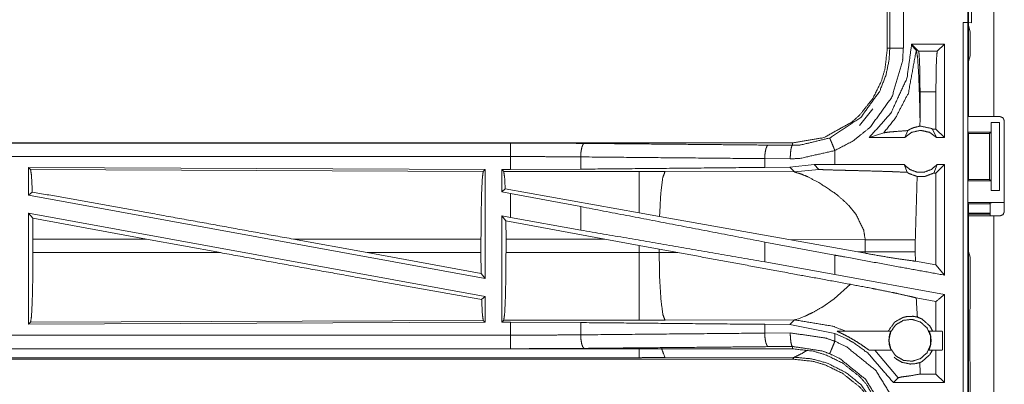
# Model space of a CAD drawing. Units: inches. Extents: x 38 to 99, y 18 to 152.
# Drawn here: x 88 to 91, y 56 to 58 of the extents above; entities that cross this region are included whole.
import ezdxf

# ---------------------------------------------------------------- set-up
doc = ezdxf.new("R2010")
doc.units = ezdxf.units.IN
doc.header["$MEASUREMENT"] = 0
doc.layers.add('customer front', color=7, linetype='Continuous', true_color=0xffffff)

msp = doc.modelspace()

# ---------------------------------------------------------------- linework, layer by layer
at = {"layer": 'customer front', "color": 2, "linetype": 'Continuous', "lineweight": 18}
for p, q in [((91.0518, 57.4425), (91.0518, 58.8265)), ((91.1453, 58.8265), (91.1453, 57.4425)), ((91.0484, 57.7905), (91.0484, 58.0405)), ((91.0618, 58.0422), (91.0618, 57.7888)), ((90.7518, 57.9857), (90.7518, 57.6953)), ((90.761, 57.6953), (90.761, 57.9857)), ((91.0321, 57.7905), (91.0484, 57.7905)), ((91.0321, 57.7905), (91.0487, 57.7884)), ((91.0618, 57.7888), (91.0484, 57.7905)), ((91.0487, 57.7884), (91.0487, 56.4089)), ((91.0569, 57.7556), (91.0487, 57.7884)), ((91.0569, 57.6667), (91.0569, 57.7556)), ((90.9627, 57.7105), (90.8411, 57.7105)), ((90.8411, 57.7105), (90.8411, 57.706)), ((90.8411, 57.7105), (90.8674, 57.6841)), ((90.8587, 57.6884), (90.8411, 57.706)), ((90.9627, 57.7105), (90.9363, 57.6841)), ((90.9627, 57.7105), (90.9627, 57.3655)), ((90.8674, 57.6841), (90.9363, 57.6841)), ((91.0569, 57.6667), (91.0518, 57.6464)), ((91.0518, 57.4707), (91.0518, 57.6464)), ((90.9312, 57.5342), (90.8725, 57.5342)), ((90.8725, 57.4344), (90.8725, 57.5342)), ((90.9312, 57.3969), (90.9312, 57.5342)), ((90.6494, 57.4099), (90.6987, 57.4719)), ((91.0518, 57.4707), (91.0492, 57.4655)), ((91.0492, 57.3855), (91.0492, 57.4655)), ((90.8722, 57.4076), (90.8725, 57.4344)), ((91.1344, 57.3855), (91.1344, 57.4205)), ((91.1344, 57.4205), (91.1348, 57.4205)), ((91.1348, 57.1705), (91.1348, 57.4205)), ((91.1348, 57.4205), (91.1653, 57.4205)), ((91.1453, 57.4425), (91.1683, 57.4425)), ((91.1653, 57.4205), (91.1653, 57.1705)), ((91.1833, 57.0915), (91.1833, 57.4275)), ((90.6852, 57.3655), (90.7387, 57.3829)), ((90.8163, 57.3655), (90.827, 57.3911)), ((90.9312, 57.3969), (90.9181, 57.3969)), ((90.9181, 57.3969), (90.9331, 57.3655)), ((90.9627, 57.3655), (90.9312, 57.3969)), ((91.0492, 57.3855), (91.0518, 57.3805)), ((91.0492, 57.3855), (91.1344, 57.3855)), ((91.0518, 57.3805), (91.0518, 57.2105)), ((91.0518, 57.3805), (91.1293, 57.3805)), ((91.1293, 57.3805), (91.1344, 57.3855)), ((91.1293, 57.2105), (91.1293, 57.3805)), ((90.4021, 57.3455), (84.8706, 57.3455)), ((84.8706, 57.3451), (89.3622, 57.3451)), ((90.4021, 57.3455), (90.4021, 57.3368)), ((90.8163, 57.3655), (90.6852, 57.3655)), ((90.9627, 57.3655), (90.9331, 57.3655)), ((90.3126, 57.3375), (90.4021, 57.3368)), ((90.5585, 57.2655), (90.5585, 57.3175)), ((89.621, 57.2939), (89.621, 57.2487)), ((90.3938, 57.2868), (90.2997, 57.2875)), ((90.2997, 57.2875), (90.2997, 57.2551)), ((87.5847, 57.255), (87.5847, 57.1529)), ((87.592, 57.2477), (87.5847, 57.255)), ((87.5847, 57.255), (89.2689, 57.2477)), ((87.592, 57.2477), (89.2616, 57.2404)), ((89.2616, 57.2404), (89.2689, 57.2477)), ((89.2689, 57.2477), (89.2689, 56.845)), ((89.3298, 57.2475), (89.3622, 57.2475)), ((89.3298, 57.2475), (89.3298, 57.1649)), ((89.337, 57.2402), (89.3298, 57.2475)), ((89.8362, 57.2402), (89.337, 57.2402)), ((89.621, 57.2487), (89.3622, 57.2475)), ((89.9321, 57.2401), (89.8362, 57.2402)), ((90.409, 57.2386), (89.9321, 57.2401)), ((90.3918, 57.2558), (90.2997, 57.2551)), ((90.4822, 57.2654), (90.3918, 57.2558)), ((90.3918, 57.2558), (90.409, 57.2386)), ((90.409, 57.2386), (90.4996, 57.248)), ((90.5585, 57.2655), (90.4822, 57.2654)), ((90.4822, 57.2654), (90.4996, 57.248)), ((90.8141, 57.2655), (90.8246, 57.237)), ((90.9229, 57.2341), (90.9353, 57.2655)), ((90.9312, 57.2341), (90.9229, 57.2341)), ((90.9627, 57.2655), (90.9312, 57.2341)), ((90.9312, 56.8951), (90.9312, 57.2341)), ((90.9627, 57.2655), (90.9353, 57.2655)), ((90.9627, 57.2655), (90.9627, 56.8574)), ((91.0492, 57.2055), (91.0518, 57.2105)), ((91.0492, 57.1255), (91.0492, 57.2055)), ((91.0492, 57.2055), (91.1344, 57.2055)), ((91.0518, 57.2105), (91.1293, 57.2105)), ((91.1344, 57.2055), (91.1293, 57.2105)), ((91.1344, 57.1705), (91.1344, 57.2055)), ((87.5847, 57.1529), (87.5984, 57.1643)), ((89.3426, 57.1756), (89.3298, 57.1649)), ((89.3298, 57.1649), (89.3622, 57.1589)), ((89.8362, 57.0875), (89.3426, 57.1756)), ((91.1348, 57.1705), (91.1344, 57.1705)), ((91.1653, 57.1705), (91.1348, 57.1705)), ((87.5847, 57.1529), (89.2689, 56.845)), ((89.3622, 57.07), (89.3622, 57.1589)), ((89.621, 57.1104), (89.3622, 57.1589)), ((91.0518, 57.1202), (91.0492, 57.1255)), ((91.0492, 57.1255), (91.1815, 57.1255)), ((91.1293, 57.1202), (91.1315, 57.1246)), ((91.1315, 57.0765), (91.1315, 57.1246)), ((89.621, 57.1104), (89.621, 57.0239)), ((89.9118, 57.074), (89.8362, 57.0875)), ((90.6096, 57.1143), (90.636, 57.0821)), ((91.0518, 56.9446), (91.0518, 57.1202)), ((91.0518, 57.1202), (91.1293, 57.1202)), ((87.5847, 57.086), (87.5847, 56.676)), ((87.5847, 57.086), (87.6003, 57.0674)), ((87.5847, 57.086), (89.2689, 56.7781)), ((87.6007, 56.9904), (87.6003, 57.0674)), ((88.0193, 56.9904), (87.6003, 57.0674)), ((89.3298, 57.0759), (89.3298, 56.6835)), ((89.3451, 57.0575), (89.3298, 57.0759)), ((89.3298, 57.0759), (89.3622, 57.07)), ((89.3451, 57.0575), (89.3455, 56.9904)), ((89.7102, 56.9904), (89.3451, 57.0575)), ((89.621, 57.0239), (89.3622, 57.07)), ((90.3887, 56.9888), (89.9118, 57.074)), ((91.0518, 57.0823), (91.0483, 57.0857)), ((91.1293, 57.0857), (91.0483, 57.0857)), ((91.1293, 57.0823), (91.0518, 57.0823)), ((91.0518, 56.292), (91.0518, 57.0765)), ((91.1453, 57.0765), (91.1453, 56.292)), ((91.1683, 57.0765), (91.1453, 57.0765)), ((87.6007, 56.9904), (87.6007, 56.9406)), ((88.0193, 56.9904), (87.6007, 56.9904)), ((88.0193, 56.9904), (88.2919, 56.9406)), ((88.5616, 56.9904), (88.8337, 56.9406)), ((89.2532, 56.9904), (88.5616, 56.9904)), ((89.2532, 56.9904), (89.2532, 56.9406)), ((89.3455, 56.9406), (89.3455, 56.9904)), ((89.3455, 56.9904), (89.7102, 56.9904)), ((89.7102, 56.9904), (89.8362, 56.9674)), ((90.5585, 56.9313), (90.2997, 56.9798)), ((90.2997, 56.9798), (90.2997, 56.9062)), ((90.3887, 56.9888), (90.6703, 56.9879)), ((90.3887, 56.9888), (90.6435, 56.943)), ((90.6703, 56.9879), (90.6703, 56.9431)), ((90.8551, 56.9431), (90.8551, 56.9879)), ((89.8362, 56.9674), (89.9103, 56.9537)), ((89.8362, 56.9674), (89.8362, 56.9406)), ((89.9103, 56.9408), (89.9103, 56.9537)), ((89.9103, 56.9537), (89.9788, 56.941)), ((90.6703, 56.9431), (90.6435, 56.943)), ((90.6701, 56.9382), (90.6435, 56.943)), ((90.6703, 56.9431), (90.6701, 56.9382)), ((90.8552, 56.909), (90.8551, 56.9431)), ((91.0518, 56.9446), (91.0569, 56.9243)), ((87.6007, 56.9406), (88.2919, 56.9406)), ((89.2536, 56.8633), (88.8337, 56.9406)), ((88.8337, 56.9406), (89.2532, 56.9406)), ((89.2536, 56.8633), (89.2532, 56.9406)), ((89.8362, 56.9406), (89.3455, 56.9406)), ((89.9788, 56.941), (89.9103, 56.9408)), ((90.5585, 56.8601), (90.2997, 56.9062)), ((90.5585, 56.8601), (90.5585, 56.9313)), ((90.9312, 56.8951), (90.8552, 56.909)), ((91.0569, 56.7357), (91.0569, 56.9243)), ((90.9627, 56.8574), (90.9312, 56.8951)), ((89.2536, 56.8633), (89.2689, 56.845)), ((90.9627, 56.7862), (90.5585, 56.8601)), ((90.6158, 56.8236), (90.5564, 56.7695)), ((89.2557, 56.767), (89.2689, 56.7781)), ((89.2689, 56.7781), (89.2689, 56.6833)), ((90.5564, 56.7695), (90.5105, 56.7385)), ((90.9312, 56.76), (90.8586, 56.7733)), ((90.9312, 56.6505), (90.9312, 56.76)), ((91.0566, 56.7286), (91.0569, 56.7357)), ((91.0566, 56.6986), (91.0566, 56.7286)), ((89.2616, 56.6906), (87.592, 56.6833)), ((89.2689, 56.6833), (89.2616, 56.6906)), ((89.3298, 56.6835), (89.337, 56.6908)), ((89.337, 56.6908), (89.8362, 56.6908)), ((89.9321, 56.6909), (90.409, 56.6924)), ((90.409, 56.6924), (90.3918, 56.6752)), ((90.4128, 56.6931), (90.409, 56.6924)), ((90.4239, 56.6964), (90.4128, 56.6931)), ((90.4389, 56.7021), (90.4239, 56.6964)), ((90.4475, 56.7057), (90.4389, 56.7021)), ((91.056, 56.6927), (91.0566, 56.6986)), ((91.056, 56.5783), (91.056, 56.6927)), ((89.2689, 56.6833), (87.5847, 56.676)), ((87.5847, 56.676), (87.592, 56.6833)), ((89.3622, 56.6835), (89.3298, 56.6835)), ((89.3622, 56.6359), (89.3622, 56.6835)), ((89.3622, 56.6835), (89.621, 56.6823)), ((89.621, 56.6823), (89.621, 56.6371)), ((90.2997, 56.6759), (90.2997, 56.6435)), ((90.2997, 56.6759), (90.3918, 56.6752)), ((90.3918, 56.6752), (90.5585, 56.6426)), ((90.2997, 56.6435), (90.3938, 56.6442)), ((90.5585, 56.6135), (90.5585, 56.6426)), ((90.567, 56.6505), (90.7647, 56.6505)), ((90.9064, 56.6505), (90.9546, 56.6505)), ((84.6267, 56.5859), (89.3622, 56.5859)), ((90.4021, 56.5855), (84.6267, 56.5855)), ((90.4021, 56.5942), (90.3126, 56.5935)), ((90.4021, 56.5855), (90.4021, 56.5942)), ((90.766, 56.5805), (90.6851, 56.5805)), ((90.7054, 56.5805), (90.7916, 56.4784)), ((90.9546, 56.5805), (90.905, 56.5805)), ((90.9312, 56.4924), (90.9312, 56.5805)), ((84.6267, 56.5475), (90.4021, 56.5475)), ((89.8362, 56.5528), (84.632, 56.5528)), ((90.409, 56.5544), (89.9321, 56.553)), ((90.4021, 56.5475), (90.409, 56.5544)), ((91.0566, 56.5724), (91.056, 56.5783)), ((91.0566, 56.5424), (91.0566, 56.5724)), ((90.8725, 56.4966), (90.872, 56.5345)), ((91.0566, 56.5424), (91.0569, 56.5353)), ((91.0569, 56.3437), (91.0569, 56.5353)), ((90.7742, 56.461), (90.7916, 56.4784)), ((90.8724, 56.4924), (90.8725, 56.4966)), ((90.8724, 56.4924), (90.8725, 56.4924)), ((90.8725, 56.4924), (90.8725, 56.4966)), ((90.9312, 56.4924), (90.8725, 56.4924)), ((90.9627, 56.461), (90.9312, 56.4924)), ((90.9627, 56.461), (90.7742, 56.461))]:
    msp.add_line(p, q, dxfattribs=at)
for points, knots in [([(90.811, 57.9857), (90.811, 57.7605), (90.811, 57.6953)], [0, 0, 0.775449, 1, 1]), ([(91.0321, 56.411), (91.0321, 56.5144), (91.0321, 57.1891), (91.0321, 57.7755), (91.0321, 57.7905)], [0, 0, 0.07493, 0.564057, 0.989126, 1, 1]), ([(90.8411, 57.706), (90.8244, 57.5844), (90.765, 57.4556), (90.6852, 57.3655)], [0, 0, 0.318763, 0.687351, 1, 1]), ([(90.7518, 57.6953), (90.7433, 57.6184), (90.7302, 57.5742), (90.6987, 57.5099), (90.6494, 57.4479), (90.6207, 57.4222), (90.5179, 57.3652), (90.4021, 57.3455)], [0, 0, 0.141126, 0.225349, 0.3561, 0.500594, 0.571059, 0.785527, 1, 1]), ([(90.5394, 57.3637), (90.6538, 57.4394), (90.7243, 57.5371), (90.7474, 57.5974), (90.7584, 57.6526), (90.761, 57.6953)], [0, 0, 0.32559, 0.611528, 0.764959, 0.898482, 1, 1]), ([(90.811, 57.6953), (90.808, 57.6467), (90.7691, 57.5151), (90.6888, 57.4037), (90.626, 57.3531), (90.5585, 57.3175)], [0, 0, 0.101438, 0.387238, 0.673043, 0.840979, 1, 1]), ([(90.7387, 57.3829), (90.7824, 57.4382), (90.8296, 57.5296), (90.8587, 57.6884)], [0, 0, 0.210594, 0.517913, 1, 1]), ([(90.7518, 57.6953), (90.7551, 57.6953), (90.7596, 57.6953), (90.761, 57.6953)], [0, 0, 0.352564, 0.852564, 1, 1]), ([(90.761, 57.6953), (90.7653, 57.6953), (90.7762, 57.6953), (90.7842, 57.6953), (90.8016, 57.6953), (90.811, 57.6953)], [0, 0, 0.085863, 0.304886, 0.465016, 0.812508, 1, 1]), ([(90.8725, 57.4344), (90.8706, 57.5144), (90.8673, 57.6011), (90.8633, 57.6626), (90.8587, 57.6884)], [0, 0, 0.314399, 0.655028, 0.897379, 1, 1]), ([(90.8725, 57.5342), (90.8721, 57.5904), (90.871, 57.6384), (90.8694, 57.6713), (90.8675, 57.6841)], [0, 0, 0.374344, 0.694244, 0.913237, 1, 1]), ([(90.9363, 57.6841), (90.9343, 57.6713), (90.9327, 57.6384), (90.9316, 57.5904), (90.9312, 57.5342)], [0, 0, 0.086769, 0.305759, 0.625657, 1, 1]), ([(91.0518, 57.4425), (91.0792, 57.4425), (91.1453, 57.4425)], [0, 0, 0.292877, 1, 1]), ([(91.1833, 57.4275), (91.1811, 57.4328), (91.1789, 57.4381), (91.1736, 57.4403), (91.1683, 57.4425)], [0, 0, 0.250077, 0.5, 0.749923, 1, 1]), ([(90.7387, 57.3829), (90.7568, 57.3855), (90.783, 57.3877), (90.827, 57.3911)], [0, 0, 0.205954, 0.50267, 1, 1]), ([(90.9331, 57.3655), (90.9071, 57.3848), (90.8747, 57.3919), (90.8423, 57.3848), (90.8163, 57.3655)], [0, 0, 0.247033, 0.499976, 0.752967, 1, 1]), ([(90.8722, 57.4076), (90.8493, 57.402), (90.8437, 57.3997), (90.8382, 57.3974), (90.827, 57.3911)], [0, 0, 0.487449, 0.611447, 0.735496, 1, 1]), ([(90.8722, 57.4076), (90.8735, 57.4076), (90.8747, 57.4076), (90.9136, 57.3991), (90.9181, 57.3969)], [0, 0, 0.025913, 0.051966, 0.895581, 1, 1]), ([(89.3622, 57.2951), (89.3622, 57.3138), (89.3622, 57.3299), (89.3622, 57.3353), (89.3622, 57.3429), (89.3622, 57.3451)], [0, 0, 0.374723, 0.694984, 0.80456, 0.957003, 1, 1]), ([(89.3622, 57.3451), (89.4992, 57.3448), (89.6339, 57.3438)], [0, 0, 0.504307, 1, 1]), ([(89.6339, 57.3438), (89.6315, 57.3417), (89.6291, 57.3396), (89.627, 57.3341), (89.6249, 57.3286), (89.6221, 57.3126), (89.621, 57.2939)], [0, 0, 0.060776, 0.121563, 0.231527, 0.341562, 0.64705, 1, 1]), ([(89.6339, 57.3438), (90.1459, 57.3391), (90.3126, 57.3375)], [0, 0, 0.754302, 1, 1]), ([(90.4021, 57.3368), (90.4321, 57.3379), (90.5394, 57.3637)], [0, 0, 0.213907, 1, 1]), ([(90.5585, 57.3175), (90.5549, 57.3261), (90.5483, 57.3422), (90.5431, 57.3546), (90.541, 57.3597), (90.5394, 57.3637)], [0, 0, 0.187492, 0.534898, 0.804572, 0.91402, 1, 1]), ([(90.3126, 57.3375), (90.3102, 57.3354), (90.3078, 57.3332), (90.3057, 57.3277), (90.3036, 57.3223), (90.3008, 57.3063), (90.2997, 57.2875)], [0, 0, 0.060781, 0.121643, 0.231553, 0.341506, 0.647085, 1, 1]), ([(90.4021, 57.3368), (90.4005, 57.3347), (90.399, 57.3325), (90.3963, 57.3216), (90.3945, 57.3056), (90.3938, 57.2868)], [0, 0, 0.051465, 0.102827, 0.321854, 0.635183, 1, 1]), ([(90.5585, 57.3175), (90.4298, 57.2881), (90.3938, 57.2868)], [0, 0, 0.785646, 1, 1]), ([(84.8706, 57.2951), (87.5518, 57.2951), (89.3622, 57.2951)], [0, 0, 0.596951, 1, 1]), ([(89.3622, 57.2475), (89.3622, 57.2532), (89.3622, 57.277), (89.3622, 57.2951)], [0, 0, 0.118878, 0.618878, 1, 1]), ([(89.621, 57.2939), (89.4927, 57.2948), (89.3622, 57.2951)], [0, 0, 0.495692, 1, 1]), ([(90.2997, 57.2875), (89.9592, 57.2907), (89.621, 57.2939)], [0, 0, 0.501683, 1, 1]), ([(87.5984, 57.1643), (87.5954, 57.2256), (87.592, 57.2477)], [0, 0, 0.732906, 1, 1]), ([(89.2532, 56.9904), (89.2538, 57.0841), (89.2557, 57.1642), (89.2584, 57.219), (89.2616, 57.2404)], [0, 0, 0.374399, 0.694313, 0.913312, 1, 1]), ([(89.337, 57.2402), (89.3403, 57.2191), (89.3426, 57.1756)], [0, 0, 0.329745, 1, 1]), ([(90.2997, 57.2551), (89.9592, 57.2519), (89.621, 57.2487)], [0, 0, 0.501684, 1, 1]), ([(89.8362, 57.2402), (89.8362, 57.2287), (89.8362, 57.1876), (89.8362, 57.1228), (89.8362, 57.0875)], [0, 0, 0.075877, 0.345027, 0.769172, 1, 1]), ([(89.9321, 57.2401), (89.9236, 57.2169), (89.9169, 57.1639), (89.9167, 57.1609), (89.9164, 57.1579), (89.9118, 57.074)], [0, 0, 0.146724, 0.464383, 0.482374, 0.500399, 1, 1]), ([(90.409, 57.2386), (90.4382, 57.2292), (90.4585, 57.2203), (90.4992, 57.1992)], [0, 0, 0.310885, 0.535536, 1, 1]), ([(90.4996, 57.248), (90.5003, 57.2478), (90.501, 57.2477), (90.508, 57.2471), (90.5331, 57.2461), (90.5712, 57.245), (90.5843, 57.2447), (90.615, 57.2439), (90.6325, 57.2435), (90.6656, 57.2426), (90.7308, 57.2408), (90.7646, 57.2396), (90.7695, 57.2395), (90.7745, 57.2393), (90.8246, 57.237)], [0, 0, 0.002195, 0.004394, 0.025978, 0.103142, 0.220386, 0.260792, 0.3551, 0.409021, 0.510698, 0.711305, 0.815188, 0.830511, 0.845835, 1, 1]), ([(90.8141, 57.2655), (90.6219, 57.2655), (90.5585, 57.2655)], [0, 0, 0.75207, 1, 1]), ([(90.8141, 57.2655), (90.8345, 57.2476), (90.8607, 57.2377), (90.8747, 57.2377), (90.8887, 57.2377), (90.9149, 57.2476), (90.9353, 57.2655)], [0, 0, 0.196426, 0.398828, 0.500004, 0.60118, 0.803538, 1, 1]), ([(90.8246, 57.237), (90.8283, 57.2347), (90.8321, 57.2324), (90.8622, 57.2215)], [0, 0, 0.107549, 0.215014, 1, 1]), ([(90.9229, 57.2341), (90.8915, 57.2222), (90.8622, 57.2215)], [0, 0, 0.533428, 1, 1]), ([(90.4992, 57.1992), (90.5557, 57.1621), (90.5677, 57.1528)], [0, 0, 0.817382, 1, 1]), ([(90.8551, 56.9879), (90.8616, 57.2112), (90.8622, 57.2215)], [0, 0, 0.955567, 1, 1]), ([(88.5616, 56.9904), (88.035, 57.0861), (87.5984, 57.1643)], [0, 0, 0.546862, 1, 1]), ([(90.5677, 57.1528), (90.5998, 57.1244), (90.6096, 57.1143)], [0, 0, 0.752367, 1, 1]), ([(91.1315, 57.1246), (91.1335, 57.1248), (91.1355, 57.125), (91.1409, 57.1251), (91.1463, 57.1252), (91.1625, 57.1254), (91.1815, 57.1255)], [0, 0, 0.039443, 0.078896, 0.187614, 0.296204, 0.619541, 1, 1]), ([(90.2997, 56.9798), (89.9592, 57.0453), (89.621, 57.1104)], [0, 0, 0.501683, 1, 1]), ([(91.1683, 57.0765), (91.1736, 57.0787), (91.1789, 57.0809), (91.1811, 57.0862), (91.1833, 57.0915)], [0, 0, 0.250077, 0.5, 0.749923, 1, 1]), ([(90.636, 57.0821), (90.6649, 57.0239), (90.6703, 56.9879)], [0, 0, 0.641364, 1, 1]), ([(91.1453, 57.0765), (91.0792, 57.0765), (91.0518, 57.0765)], [0, 0, 0.707123, 1, 1]), ([(90.2997, 56.9063), (89.9592, 56.9653), (89.621, 57.0239)], [0, 0, 0.501683, 1, 1]), ([(90.6703, 56.9879), (90.7426, 56.9879), (90.7907, 56.9879), (90.8131, 56.9879), (90.8375, 56.9879), (90.8551, 56.9879)], [0, 0, 0.391062, 0.651301, 0.772828, 0.904567, 1, 1]), ([(90.6703, 56.9431), (90.7252, 56.9431), (90.7426, 56.9431), (90.7785, 56.9431), (90.8131, 56.9431), (90.8238, 56.9431), (90.8551, 56.9431)], [0, 0, 0.297214, 0.391062, 0.585379, 0.772828, 0.830616, 1, 1]), ([(87.592, 56.6833), (87.5954, 56.7054), (87.5982, 56.7618), (87.6001, 56.8442), (87.6007, 56.9406)], [0, 0, 0.086813, 0.30584, 0.625704, 1, 1]), ([(89.2557, 56.767), (88.8124, 56.8462), (88.2919, 56.9406)], [0, 0, 0.459795, 1, 1]), ([(89.3455, 56.9406), (89.3448, 56.847), (89.343, 56.7669), (89.3403, 56.7122), (89.337, 56.6908)], [0, 0, 0.374324, 0.694229, 0.913251, 1, 1]), ([(89.9103, 56.9408), (89.8733, 56.9406), (89.8362, 56.9406)], [0, 0, 0.499518, 1, 1]), ([(89.8362, 56.9406), (89.8362, 56.847), (89.8362, 56.7669), (89.8362, 56.7396), (89.8362, 56.7015), (89.8362, 56.6908)], [0, 0, 0.374818, 0.69507, 0.804591, 0.957056, 1, 1]), ([(89.9103, 56.9408), (89.9122, 56.8471), (89.9169, 56.7671), (89.9239, 56.7124), (89.9321, 56.6909)], [0, 0, 0.3718, 0.689956, 0.908893, 1, 1]), ([(90.6158, 56.8236), (90.421, 56.8592), (89.9788, 56.941)], [0, 0, 0.305784, 1, 1]), ([(90.9627, 56.8574), (90.7923, 56.8885), (90.5902, 56.9255), (90.5585, 56.9313)], [0, 0, 0.421613, 0.921605, 1, 1]), ([(90.6701, 56.9382), (90.7346, 56.927), (90.7981, 56.9167), (90.8455, 56.9101), (90.8503, 56.9095), (90.8552, 56.909)], [0, 0, 0.348916, 0.692325, 0.947684, 0.973844, 1, 1]), ([(90.6158, 56.8236), (90.6963, 56.8084), (90.7119, 56.8053), (90.7717, 56.7932), (90.7865, 56.7901), (90.8302, 56.7804), (90.8353, 56.7792), (90.8404, 56.778), (90.8586, 56.7733)], [0, 0, 0.330337, 0.394465, 0.640404, 0.70121, 0.881726, 0.903014, 0.924283, 1, 1]), ([(89.2616, 56.6906), (89.2584, 56.712), (89.2557, 56.767)], [0, 0, 0.282924, 1, 1]), ([(90.8627, 56.7027), (90.8616, 56.7198), (90.8586, 56.7733)], [0, 0, 0.242287, 1, 1]), ([(90.9627, 56.7862), (90.9583, 56.7826), (90.9312, 56.76)], [0, 0, 0.139196, 1, 1]), ([(90.9627, 56.7862), (90.9627, 56.702), (90.9627, 56.5394), (90.9627, 56.461)], [0, 0, 0.259023, 0.759033, 1, 1]), ([(90.5105, 56.7385), (90.4775, 56.72), (90.4581, 56.7105), (90.4475, 56.7057)], [0, 0, 0.531727, 0.8361, 1, 1]), ([(89.8362, 56.6908), (89.8842, 56.6908), (89.9321, 56.6909)], [0, 0, 0.500475, 1, 1]), ([(90.409, 56.6924), (90.5514, 56.669), (90.5979, 56.6505)], [0, 0, 0.742357, 1, 1]), ([(90.7557, 56.6505), (90.7563, 56.6521), (90.7771, 56.6819), (90.7795, 56.684), (90.7819, 56.6861), (90.8092, 56.7011), (90.8242, 56.7048), (90.8475, 56.7055), (90.8627, 56.7027)], [0, 0, 0.013678, 0.293421, 0.317743, 0.342069, 0.58255, 0.701503, 0.881197, 1, 1]), ([(90.7578, 56.6169), (90.7645, 56.5852), (90.7835, 56.5591), (90.8115, 56.5429), (90.8437, 56.5395), (90.8744, 56.5495), (90.8984, 56.5712), (90.9116, 56.6007), (90.9116, 56.633), (90.8984, 56.6625), (90.8744, 56.6842), (90.8437, 56.6942), (90.8115, 56.6908), (90.7835, 56.6746), (90.7645, 56.6485), (90.7578, 56.6169)], [0, 0, 0.066675, 0.133329, 0.200001, 0.266669, 0.333339, 0.400005, 0.466672, 0.533338, 0.599992, 0.666668, 0.733333, 0.800001, 0.866673, 0.933339, 1, 1]), ([(90.9191, 56.6505), (90.9084, 56.6698), (90.8806, 56.6949), (90.8627, 56.7027)], [0, 0, 0.278995, 0.752704, 1, 1]), ([(89.621, 56.6823), (89.9592, 56.6791), (90.2997, 56.6759)], [0, 0, 0.498317, 1, 1]), ([(89.3622, 56.6359), (88.457, 56.6359), (86.0893, 56.6359), (84.6267, 56.6359)], [0, 0, 0.191146, 0.691145, 1, 1]), ([(89.3622, 56.6359), (89.4927, 56.6362), (89.621, 56.6371)], [0, 0, 0.504308, 1, 1]), ([(89.3622, 56.5859), (89.3622, 56.5902), (89.3622, 56.6011), (89.3622, 56.6091), (89.3622, 56.6265), (89.3622, 56.6359)], [0, 0, 0.085863, 0.304886, 0.465016, 0.812638, 1, 1]), ([(89.621, 56.6371), (89.9592, 56.6403), (90.2997, 56.6435)], [0, 0, 0.498316, 1, 1]), ([(89.621, 56.6371), (89.6221, 56.6184), (89.6249, 56.6024), (89.6291, 56.5914), (89.6315, 56.5893), (89.6339, 56.5872)], [0, 0, 0.352936, 0.658533, 0.878522, 0.939307, 1, 1]), ([(90.2997, 56.6435), (90.3008, 56.6247), (90.3036, 56.6087), (90.3057, 56.6033), (90.3078, 56.5978), (90.3102, 56.5956), (90.3126, 56.5935)], [0, 0, 0.352994, 0.658536, 0.768475, 0.878372, 0.939226, 1, 1]), ([(90.3938, 56.6442), (90.3945, 56.6254), (90.3963, 56.6094), (90.3977, 56.6039), (90.399, 56.5985), (90.4021, 56.5942)], [0, 0, 0.364728, 0.678215, 0.787693, 0.897265, 1, 1]), ([(90.3938, 56.6442), (90.5243, 56.6254), (90.5585, 56.6135)], [0, 0, 0.784582, 1, 1]), ([(90.5585, 56.6425), (90.6026, 56.6221), (90.6247, 56.6095), (90.6797, 56.5702), (90.7742, 56.461)], [0, 0, 0.170058, 0.258913, 0.495255, 1, 1]), ([(90.567, 56.6505), (90.567, 56.6504), (90.567, 56.6503), (90.5679, 56.6498), (90.5688, 56.6493), (90.5703, 56.6486), (90.5719, 56.6478), (90.5878, 56.6402), (90.6098, 56.6289), (90.6322, 56.616), (90.6538, 56.6021), (90.6702, 56.5908), (90.6808, 56.5832), (90.6823, 56.5822), (90.6837, 56.5812), (90.6844, 56.5809), (90.6851, 56.5805)], [0, 0, 0.00077, 0.001493, 0.008838, 0.016118, 0.028618, 0.04116, 0.169492, 0.349435, 0.536609, 0.723758, 0.868241, 0.963063, 0.975746, 0.988389, 0.994184, 1, 1]), ([(90.766, 56.5805), (90.7655, 56.5818), (90.765, 56.5832), (90.762, 56.5908), (90.7591, 56.6021), (90.7584, 56.6088), (90.7577, 56.6155), (90.7586, 56.6289), (90.7599, 56.6346), (90.7611, 56.6402), (90.7624, 56.644), (90.7637, 56.6478), (90.7647, 56.6505)], [0, 0, 0.019851, 0.039786, 0.15258, 0.31538, 0.40867, 0.502042, 0.688166, 0.768804, 0.849461, 0.90514, 0.960704, 1, 1]), ([(90.9064, 56.6505), (90.9073, 56.6478), (90.9086, 56.644), (90.9099, 56.6402), (90.9116, 56.6334), (90.9124, 56.6289), (90.9129, 56.6222), (90.9133, 56.6155), (90.912, 56.6021), (90.909, 56.5908), (90.9061, 56.5832), (90.9055, 56.5818), (90.905, 56.5805)], [0, 0, 0.039291, 0.094877, 0.15052, 0.248919, 0.31191, 0.405003, 0.498011, 0.684659, 0.847438, 0.960185, 0.980151, 1, 1]), ([(90.9546, 56.5805), (90.955, 56.5832), (90.9552, 56.587), (90.9554, 56.5908), (90.9557, 56.6021), (90.9558, 56.6155), (90.9557, 56.6289), (90.9554, 56.6402), (90.9552, 56.644), (90.955, 56.6478), (90.9546, 56.6505)], [0, 0, 0.038564, 0.092774, 0.146895, 0.308981, 0.500001, 0.691021, 0.853013, 0.907228, 0.961344, 1, 1]), ([(89.6339, 56.5872), (89.4992, 56.5862), (89.3622, 56.5859)], [0, 0, 0.495693, 1, 1]), ([(90.3126, 56.5935), (90.1459, 56.5919), (89.6339, 56.5872)], [0, 0, 0.245698, 1, 1]), ([(89.8362, 56.5528), (89.8362, 56.5678), (89.8362, 56.586), (89.8362, 56.5891)], [0, 0, 0.414481, 0.914481, 1, 1]), ([(89.9321, 56.553), (89.9206, 56.583), (89.9198, 56.5898)], [0, 0, 0.823281, 1, 1]), ([(90.5394, 56.5674), (90.5109, 56.5777), (90.4021, 56.5942)], [0, 0, 0.216209, 1, 1]), ([(90.4021, 56.5855), (90.4789, 56.577), (90.5232, 56.5639), (90.5875, 56.5324), (90.6494, 56.4831), (90.6752, 56.4543), (90.7321, 56.3515), (90.7518, 56.2357)], [0, 0, 0.141135, 0.225361, 0.356095, 0.500587, 0.571051, 0.785528, 1, 1]), ([(90.409, 56.5544), (90.4391, 56.5694), (90.455, 56.5796)], [0, 0, 0.640896, 1, 1]), ([(90.5585, 56.6135), (90.5513, 56.5962), (90.5452, 56.5814), (90.5431, 56.5764), (90.5402, 56.5693), (90.5394, 56.5674)], [0, 0, 0.374788, 0.695016, 0.804548, 0.957005, 1, 1]), ([(90.5585, 56.6135), (90.6022, 56.5923), (90.7089, 56.506), (90.7811, 56.3892), (90.811, 56.2357)], [0, 0, 0.101234, 0.387497, 0.673974, 1, 1]), ([(90.872, 56.5345), (90.8763, 56.5367), (90.8806, 56.5388), (90.9084, 56.5639), (90.9179, 56.5805)], [0, 0, 0.072558, 0.14516, 0.710782, 1, 1]), ([(89.9321, 56.553), (89.8842, 56.5529), (89.8362, 56.5528)], [0, 0, 0.499525, 1, 1]), ([(90.7518, 56.1977), (90.7515, 56.2122), (90.7321, 56.3135), (90.6752, 56.4163), (90.6494, 56.4451), (90.5875, 56.4944), (90.5232, 56.5259), (90.4789, 56.539), (90.4021, 56.5475)], [0, 0, 0.026438, 0.214722, 0.42913, 0.499572, 0.644019, 0.774711, 0.85891, 1, 1]), ([(90.7588, 56.2046), (90.737, 56.3256), (90.7341, 56.3333), (90.6562, 56.4518), (90.6003, 56.4973), (90.53, 56.5327), (90.4726, 56.5485), (90.409, 56.5544)], [0, 0, 0.224653, 0.239704, 0.498927, 0.630592, 0.77448, 0.883248, 1, 1]), ([(90.761, 56.2357), (90.7601, 56.2615), (90.7348, 56.3704), (90.6714, 56.473), (90.5777, 56.5487), (90.5394, 56.5674)], [0, 0, 0.061299, 0.326672, 0.612887, 0.898855, 1, 1]), ([(90.872, 56.5345), (90.8528, 56.5302), (90.8496, 56.5299), (90.8465, 56.5296), (90.8413, 56.5295), (90.8361, 56.5294), (90.8072, 56.5354), (90.7865, 56.5466), (90.7766, 56.5548)], [0, 0, 0.192143, 0.223359, 0.254582, 0.305432, 0.356282, 0.644496, 0.874249, 1, 1]), ([(90.7916, 56.4784), (90.804, 56.4816), (90.8289, 56.4849), (90.8303, 56.485), (90.8325, 56.4853), (90.8334, 56.4854), (90.8724, 56.4924)], [0, 0, 0.155513, 0.461852, 0.478556, 0.506125, 0.516844, 1, 1])]:
    msp.add_open_spline(points, degree=1, knots=knots, dxfattribs=at)

doc.saveas('drawing.dxf')
